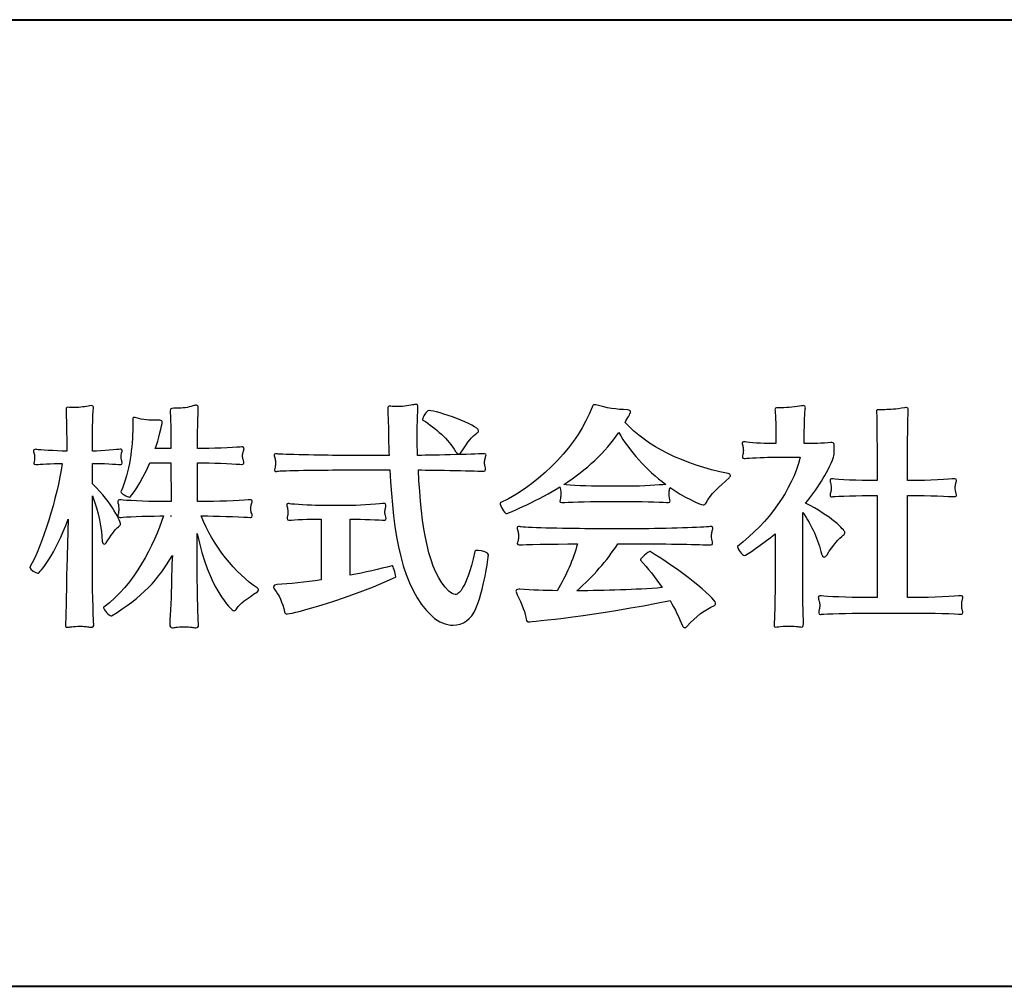
# Model space of a CAD drawing. Units: millimetres. Extents: x -304 to 301, y -211 to 212.
# Drawn here: x -276 to -252, y -211 to -187 of the extents above; entities that cross this region are included whole.
import ezdxf

# ---------------------------------------------------------------- set-up
doc = ezdxf.new("R2010")
doc.units = ezdxf.units.MM
doc.header["$LTSCALE"] = 7.5184
doc.header["$MEASUREMENT"] = 0
doc.layers.add('__0_1', color=7, linetype='Continuous')
doc.layers.add('実線0.4', color=2, linetype='Continuous', lineweight=40)

msp = doc.modelspace()

# ---------------------------------------------------------------- linework, layer by layer
at = {"layer": '__0_1', "color": 0}
msp.add_lwpolyline([(-272.647, -199.619), (-272.653, -199.619), (-272.647, -199.631), (-272.647, -199.619)], dxfattribs=at)
for points, knots in [([(-273.864, -198.302), (-273.864, -198.327), (-273.87, -198.344), (-273.9, -198.344), (-273.905, -198.344), (-273.911, -198.344), (-273.917, -198.344), (-273.987, -198.331), (-274.368, -198.314), (-274.602, -198.314), (-274.602, -198.314), (-274.602, -198.823), (-274.602, -198.823), (-274.086, -199.31), (-273.905, -199.777), (-273.905, -199.819), (-273.905, -199.837), (-273.917, -199.86), (-273.958, -199.888), (-274.046, -199.953), (-274.14, -200.106), (-274.262, -200.288), (-274.281, -200.31), (-274.291, -200.322), (-274.309, -200.322), (-274.332, -200.322), (-274.351, -200.281), (-274.357, -200.241), (-274.373, -199.971), (-274.444, -199.491), (-274.602, -199.122), (-274.602, -199.122), (-274.602, -200.92), (-274.602, -200.92), (-274.602, -201.229), (-274.585, -202.161), (-274.572, -202.272), (-274.572, -202.289), (-274.567, -202.3), (-274.567, -202.312), (-274.567, -202.358), (-274.585, -202.383), (-274.637, -202.383), (-274.661, -202.383), (-274.69, -202.376), (-274.724, -202.372), (-274.766, -202.365), (-274.836, -202.358), (-274.901, -202.358), (-274.989, -202.358), (-275.07, -202.365), (-275.116, -202.372), (-275.17, -202.376), (-275.199, -202.383), (-275.228, -202.383), (-275.264, -202.383), (-275.274, -202.372), (-275.274, -202.33), (-275.274, -202.312), (-275.269, -202.289), (-275.269, -202.26), (-275.252, -202.09), (-275.246, -201.218), (-275.24, -200.92), (-275.24, -200.92), (-275.205, -199.702), (-275.205, -199.702), (-275.522, -200.567), (-275.919, -201.042), (-275.954, -201.042), (-276.006, -201.042), (-276.154, -200.943), (-276.154, -200.897), (-276.154, -200.897), (-276.154, -200.89), (-276.154, -200.89), (-275.843, -200.346), (-275.481, -199.181), (-275.351, -198.314), (-275.615, -198.32), (-275.925, -198.331), (-275.984, -198.344), (-275.996, -198.344), (-276.001, -198.344), (-276.006, -198.344), (-276.048, -198.344), (-276.053, -198.327), (-276.053, -198.308), (-276.053, -198.285), (-276.042, -198.255), (-276.042, -198.232), (-276.037, -198.203), (-276.037, -198.179), (-276.037, -198.156), (-276.037, -198.133), (-276.037, -198.115), (-276.042, -198.097), (-276.048, -198.069), (-276.066, -198.033), (-276.066, -198.003), (-276.066, -197.98), (-276.053, -197.963), (-276.019, -197.963), (-276.006, -197.963), (-275.996, -197.968), (-275.984, -197.968), (-275.919, -197.98), (-275.533, -198.003), (-275.24, -198.01), (-275.24, -198.01), (-275.24, -197.876), (-275.24, -197.876), (-275.24, -197.71), (-275.246, -197.102), (-275.257, -196.991), (-275.257, -196.98), (-275.257, -196.973), (-275.257, -196.968), (-275.257, -196.933), (-275.246, -196.92), (-275.211, -196.92), (-275.192, -196.92), (-275.164, -196.927), (-275.129, -196.927), (-275.111, -196.927), (-275.094, -196.927), (-275.07, -196.927), (-274.965, -196.927), (-274.819, -196.915), (-274.708, -196.891), (-274.678, -196.886), (-274.648, -196.88), (-274.632, -196.88), (-274.596, -196.88), (-274.579, -196.891), (-274.579, -196.92), (-274.579, -196.927), (-274.579, -196.933), (-274.579, -196.938), (-274.596, -197.091), (-274.602, -197.7), (-274.602, -197.846), (-274.602, -197.846), (-274.602, -198.01), (-274.602, -198.01), (-274.357, -198.01), (-273.958, -197.968), (-273.911, -197.963), (-273.905, -197.963), (-273.9, -197.963), (-273.9, -197.963), (-273.87, -197.963), (-273.864, -197.98), (-273.864, -197.998), (-273.864, -198.021), (-273.876, -198.057), (-273.883, -198.079), (-273.888, -198.097), (-273.888, -198.127), (-273.888, -198.15), (-273.888, -198.179), (-273.888, -198.209), (-273.883, -198.226), (-273.87, -198.255), (-273.864, -198.279), (-273.864, -198.302)], [0, 0, 0, 0, 1, 1, 1, 2, 2, 2, 3, 3, 3, 4, 4, 4, 5, 5, 5, 6, 6, 6, 7, 7, 7, 8, 8, 8, 9, 9, 9, 10, 10, 10, 11, 11, 11, 12, 12, 12, 13, 13, 13, 14, 14, 14, 15, 15, 15, 16, 16, 16, 17, 17, 17, 18, 18, 18, 19, 19, 19, 20, 20, 20, 21, 21, 21, 22, 22, 22, 23, 23, 23, 24, 24, 24, 25, 25, 25, 26, 26, 26, 27, 27, 27, 28, 28, 28, 29, 29, 29, 30, 30, 30, 31, 31, 31, 32, 32, 32, 33, 33, 33, 34, 34, 34, 35, 35, 35, 36, 36, 36, 37, 37, 37, 38, 38, 38, 39, 39, 39, 40, 40, 40, 41, 41, 41, 42, 42, 42, 43, 43, 43, 44, 44, 44, 45, 45, 45, 46, 46, 46, 47, 47, 47, 48, 48, 48, 49, 49, 49, 50, 50, 50, 51, 51, 51, 52, 52, 52, 53, 53, 53, 54, 54, 54, 55, 55, 55, 55]), ([(-271.014, -201.914), (-271.042, -201.955), (-271.061, -201.973), (-271.084, -201.973), (-271.161, -201.973), (-271.723, -201.399), (-271.997, -200.053), (-271.997, -200.053), (-271.997, -201.235), (-271.997, -201.235), (-271.997, -201.552), (-271.979, -202.165), (-271.968, -202.282), (-271.968, -202.294), (-271.968, -202.307), (-271.968, -202.318), (-271.968, -202.372), (-271.985, -202.394), (-272.038, -202.394), (-272.061, -202.394), (-272.097, -202.389), (-272.131, -202.383), (-272.178, -202.376), (-272.25, -202.372), (-272.319, -202.372), (-272.402, -202.372), (-272.483, -202.376), (-272.525, -202.383), (-272.559, -202.389), (-272.588, -202.394), (-272.611, -202.394), (-272.664, -202.394), (-272.683, -202.372), (-272.683, -202.312), (-272.683, -202.3), (-272.683, -202.289), (-272.683, -202.272), (-272.664, -202.096), (-272.641, -201.539), (-272.641, -201.235), (-272.641, -201.159), (-272.629, -200.879), (-272.617, -200.597), (-272.934, -201.165), (-273.379, -201.657), (-274.128, -202.096), (-274.128, -202.096), (-274.133, -202.096), (-274.14, -202.096), (-274.186, -202.096), (-274.327, -201.95), (-274.327, -201.896), (-274.327, -201.891), (-274.327, -201.891), (-274.321, -201.885), (-273.553, -201.317), (-273.074, -200.339), (-272.84, -199.619), (-272.84, -199.619), (-272.928, -199.619), (-272.928, -199.619), (-273.29, -199.619), (-273.818, -199.643), (-273.888, -199.655), (-273.9, -199.655), (-273.905, -199.655), (-273.911, -199.655), (-273.958, -199.655), (-273.971, -199.637), (-273.971, -199.614), (-273.971, -199.597), (-273.965, -199.579), (-273.958, -199.555), (-273.952, -199.526), (-273.947, -199.491), (-273.947, -199.45), (-273.947, -199.409), (-273.952, -199.362), (-273.958, -199.333), (-273.965, -199.304), (-273.971, -199.275), (-273.971, -199.258), (-273.971, -199.233), (-273.958, -199.215), (-273.928, -199.215), (-273.917, -199.215), (-273.905, -199.221), (-273.888, -199.221), (-273.818, -199.233), (-273.262, -199.261), (-272.916, -199.261), (-272.916, -199.261), (-272.647, -199.261), (-272.647, -199.261), (-272.647, -199.261), (-272.653, -198.302), (-272.653, -198.302), (-272.653, -198.302), (-273.18, -198.302), (-273.18, -198.302), (-273.395, -198.823), (-273.659, -199.151), (-273.677, -199.151), (-273.736, -199.151), (-273.905, -199.052), (-273.894, -199.022), (-273.677, -198.513), (-273.601, -197.911), (-273.601, -197.407), (-273.601, -197.353), (-273.601, -197.302), (-273.601, -197.249), (-273.601, -197.191), (-273.596, -197.173), (-273.566, -197.173), (-273.553, -197.173), (-273.537, -197.178), (-273.513, -197.184), (-273.349, -197.231), (-273.167, -197.243), (-273.034, -197.243), (-273.005, -197.243), (-272.974, -197.243), (-272.946, -197.243), (-272.939, -197.243), (-272.934, -197.243), (-272.928, -197.243), (-272.881, -197.243), (-272.869, -197.26), (-272.869, -197.289), (-272.869, -197.342), (-272.963, -197.735), (-273.04, -197.945), (-273.04, -197.945), (-272.653, -197.945), (-272.653, -197.945), (-272.653, -197.8), (-272.653, -197.243), (-272.67, -197.049), (-272.67, -197.032), (-272.67, -197.02), (-272.67, -197.009), (-272.67, -196.962), (-272.658, -196.944), (-272.582, -196.944), (-272.571, -196.944), (-272.564, -196.944), (-272.553, -196.944), (-272.535, -196.944), (-272.519, -196.944), (-272.501, -196.944), (-272.371, -196.944), (-272.214, -196.927), (-272.108, -196.886), (-272.068, -196.874), (-272.043, -196.868), (-272.021, -196.868), (-271.985, -196.868), (-271.974, -196.891), (-271.974, -196.927), (-271.974, -196.933), (-271.974, -196.944), (-271.974, -196.951), (-271.991, -197.266), (-271.991, -197.84), (-271.991, -197.921), (-271.991, -197.921), (-271.991, -197.945), (-271.991, -197.945), (-271.991, -197.945), (-271.845, -197.945), (-271.845, -197.945), (-271.506, -197.945), (-270.938, -197.911), (-270.891, -197.904), (-270.886, -197.904), (-270.879, -197.904), (-270.879, -197.904), (-270.85, -197.904), (-270.837, -197.921), (-270.837, -197.945), (-270.837, -197.975), (-270.85, -198.003), (-270.862, -198.033), (-270.867, -198.057), (-270.873, -198.092), (-270.873, -198.121), (-270.873, -198.156), (-270.867, -198.197), (-270.862, -198.215), (-270.85, -198.244), (-270.843, -198.267), (-270.843, -198.29), (-270.843, -198.32), (-270.856, -198.337), (-270.891, -198.337), (-270.891, -198.337), (-270.896, -198.337), (-270.896, -198.337), (-270.967, -198.331), (-271.523, -198.302), (-271.833, -198.302), (-271.833, -198.302), (-271.991, -198.302), (-271.991, -198.302), (-271.991, -198.302), (-271.991, -199.261), (-271.991, -199.261), (-271.991, -199.261), (-271.734, -199.261), (-271.734, -199.261), (-271.4, -199.261), (-270.744, -199.227), (-270.686, -199.215), (-270.68, -199.215), (-270.673, -199.215), (-270.668, -199.215), (-270.645, -199.215), (-270.633, -199.227), (-270.633, -199.251), (-270.633, -199.275), (-270.645, -199.31), (-270.657, -199.344), (-270.662, -199.368), (-270.668, -199.403), (-270.668, -199.438), (-270.668, -199.473), (-270.662, -199.508), (-270.657, -199.532), (-270.638, -199.567), (-270.633, -199.597), (-270.633, -199.619), (-270.633, -199.643), (-270.645, -199.655), (-270.68, -199.655), (-270.686, -199.655), (-270.686, -199.655), (-270.692, -199.655), (-270.774, -199.649), (-271.411, -199.619), (-271.734, -199.619), (-271.734, -199.619), (-271.903, -199.619), (-271.903, -199.619), (-271.61, -200.363), (-271.037, -201.059), (-270.515, -201.405), (-270.486, -201.424), (-270.475, -201.44), (-270.475, -201.458), (-270.475, -201.47), (-270.486, -201.487), (-270.505, -201.499), (-270.768, -201.68), (-270.943, -201.792), (-271.014, -201.914)], [0, 0, 0, 0, 1, 1, 1, 2, 2, 2, 3, 3, 3, 4, 4, 4, 5, 5, 5, 6, 6, 6, 7, 7, 7, 8, 8, 8, 9, 9, 9, 10, 10, 10, 11, 11, 11, 12, 12, 12, 13, 13, 13, 14, 14, 14, 15, 15, 15, 16, 16, 16, 17, 17, 17, 18, 18, 18, 19, 19, 19, 20, 20, 20, 21, 21, 21, 22, 22, 22, 23, 23, 23, 24, 24, 24, 25, 25, 25, 26, 26, 26, 27, 27, 27, 28, 28, 28, 29, 29, 29, 30, 30, 30, 31, 31, 31, 32, 32, 32, 33, 33, 33, 34, 34, 34, 35, 35, 35, 36, 36, 36, 37, 37, 37, 38, 38, 38, 39, 39, 39, 40, 40, 40, 41, 41, 41, 42, 42, 42, 43, 43, 43, 44, 44, 44, 45, 45, 45, 46, 46, 46, 47, 47, 47, 48, 48, 48, 49, 49, 49, 50, 50, 50, 51, 51, 51, 52, 52, 52, 53, 53, 53, 54, 54, 54, 55, 55, 55, 56, 56, 56, 57, 57, 57, 58, 58, 58, 59, 59, 59, 60, 60, 60, 61, 61, 61, 62, 62, 62, 63, 63, 63, 64, 64, 64, 65, 65, 65, 66, 66, 66, 67, 67, 67, 68, 68, 68, 69, 69, 69, 70, 70, 70, 71, 71, 71, 72, 72, 72, 73, 73, 73, 74, 74, 74, 75, 75, 75, 76, 76, 76, 77, 77, 77, 78, 78, 78, 79, 79, 79, 80, 80, 80, 81, 81, 81, 82, 82, 82, 83, 83, 83, 84, 84, 84, 85, 85, 85, 85]), ([(-265.08, -201.914), (-265.19, -202.19), (-265.408, -202.33), (-265.647, -202.33), (-265.822, -202.33), (-266.004, -202.26), (-266.168, -202.108), (-266.924, -201.405), (-267.135, -200.07), (-267.216, -198.477), (-267.216, -198.477), (-268.457, -198.477), (-268.457, -198.477), (-268.867, -198.477), (-269.938, -198.49), (-270.009, -198.508), (-270.021, -198.513), (-270.032, -198.513), (-270.044, -198.513), (-270.073, -198.513), (-270.078, -198.495), (-270.078, -198.473), (-270.078, -198.455), (-270.073, -198.426), (-270.067, -198.409), (-270.061, -198.379), (-270.055, -198.344), (-270.055, -198.308), (-270.055, -198.274), (-270.061, -198.232), (-270.067, -198.203), (-270.073, -198.173), (-270.09, -198.133), (-270.09, -198.104), (-270.09, -198.086), (-270.078, -198.075), (-270.055, -198.075), (-270.044, -198.075), (-270.026, -198.075), (-270.009, -198.079), (-269.938, -198.092), (-268.861, -198.115), (-268.457, -198.115), (-268.457, -198.115), (-267.234, -198.115), (-267.234, -198.115), (-267.24, -198.01), (-267.24, -197.911), (-267.246, -197.805), (-267.251, -197.56), (-267.251, -197.237), (-267.268, -197.009), (-267.268, -196.991), (-267.268, -196.973), (-267.268, -196.955), (-267.268, -196.909), (-267.263, -196.891), (-267.216, -196.891), (-267.205, -196.891), (-267.182, -196.891), (-267.158, -196.898), (-267.135, -196.898), (-267.099, -196.904), (-267.058, -196.904), (-266.936, -196.904), (-266.765, -196.886), (-266.655, -196.862), (-266.62, -196.856), (-266.59, -196.851), (-266.566, -196.851), (-266.526, -196.851), (-266.52, -196.868), (-266.52, -196.909), (-266.52, -196.92), (-266.52, -196.938), (-266.52, -196.962), (-266.531, -197.167), (-266.537, -197.407), (-266.537, -197.624), (-266.537, -197.747), (-266.537, -197.928), (-266.526, -198.115), (-266.526, -198.115), (-266.507, -198.115), (-266.507, -198.115), (-266.157, -198.115), (-264.927, -198.079), (-264.881, -198.075), (-264.875, -198.075), (-264.869, -198.075), (-264.863, -198.075), (-264.839, -198.075), (-264.828, -198.086), (-264.828, -198.104), (-264.828, -198.127), (-264.845, -198.161), (-264.851, -198.191), (-264.858, -198.221), (-264.863, -198.261), (-264.863, -198.297), (-264.863, -198.337), (-264.858, -198.372), (-264.851, -198.39), (-264.845, -198.413), (-264.839, -198.444), (-264.839, -198.46), (-264.839, -198.49), (-264.845, -198.508), (-264.881, -198.508), (-264.881, -198.508), (-264.886, -198.508), (-264.886, -198.508), (-264.957, -198.501), (-266.157, -198.477), (-266.507, -198.477), (-266.438, -199.93), (-266.256, -201.007), (-265.753, -201.487), (-265.695, -201.539), (-265.642, -201.569), (-265.594, -201.569), (-265.537, -201.569), (-265.342, -201.534), (-265.104, -200.503), (-265.097, -200.48), (-265.068, -200.474), (-265.027, -200.474), (-264.927, -200.474), (-264.768, -200.527), (-264.768, -200.58), (-264.768, -200.591), (-264.828, -201.276), (-265.08, -201.914)], [0, 0, 0, 0, 1, 1, 1, 2, 2, 2, 3, 3, 3, 4, 4, 4, 5, 5, 5, 6, 6, 6, 7, 7, 7, 8, 8, 8, 9, 9, 9, 10, 10, 10, 11, 11, 11, 12, 12, 12, 13, 13, 13, 14, 14, 14, 15, 15, 15, 16, 16, 16, 17, 17, 17, 18, 18, 18, 19, 19, 19, 20, 20, 20, 21, 21, 21, 22, 22, 22, 23, 23, 23, 24, 24, 24, 25, 25, 25, 26, 26, 26, 27, 27, 27, 28, 28, 28, 29, 29, 29, 30, 30, 30, 31, 31, 31, 32, 32, 32, 33, 33, 33, 34, 34, 34, 35, 35, 35, 36, 36, 36, 37, 37, 37, 38, 38, 38, 39, 39, 39, 40, 40, 40, 41, 41, 41, 42, 42, 42, 43, 43, 43, 44, 44, 44, 44]), ([(-265.419, -198.003), (-265.455, -198.057), (-265.477, -198.079), (-265.506, -198.079), (-265.531, -198.079), (-265.553, -198.057), (-265.583, -198.016), (-265.771, -197.71), (-266.063, -197.448), (-266.397, -197.237), (-266.403, -197.237), (-266.403, -197.231), (-266.403, -197.225), (-266.403, -197.173), (-266.308, -197.003), (-266.244, -197.003), (-266.051, -197.003), (-265.015, -197.349), (-265.015, -197.507), (-265.015, -197.524), (-265.027, -197.547), (-265.057, -197.564), (-265.167, -197.635), (-265.291, -197.782), (-265.419, -198.003)], [0, 0, 0, 0, 1, 1, 1, 2, 2, 2, 3, 3, 3, 4, 4, 4, 5, 5, 5, 6, 6, 6, 7, 7, 7, 8, 8, 8, 8]), ([(-259.363, -199.292), (-259.38, -199.326), (-259.409, -199.344), (-259.439, -199.344), (-259.509, -199.344), (-259.936, -199.139), (-260.258, -198.911), (-260.263, -198.923), (-260.263, -198.941), (-260.269, -198.952), (-260.275, -198.981), (-260.281, -199.017), (-260.281, -199.057), (-260.281, -199.11), (-260.275, -199.157), (-260.269, -199.175), (-260.263, -199.198), (-260.258, -199.221), (-260.258, -199.245), (-260.258, -199.268), (-260.269, -199.286), (-260.299, -199.286), (-260.299, -199.286), (-260.299, -199.286), (-260.304, -199.286), (-260.38, -199.28), (-260.849, -199.258), (-261.276, -199.258), (-261.276, -199.258), (-261.949, -199.258), (-261.949, -199.258), (-262.295, -199.258), (-262.857, -199.275), (-262.921, -199.286), (-262.934, -199.286), (-262.945, -199.286), (-262.95, -199.286), (-262.986, -199.286), (-262.997, -199.275), (-262.997, -199.251), (-262.997, -199.233), (-262.986, -199.204), (-262.98, -199.181), (-262.974, -199.146), (-262.969, -199.104), (-262.969, -199.069), (-262.969, -199.028), (-262.974, -198.988), (-262.98, -198.958), (-262.986, -198.941), (-262.991, -198.923), (-262.997, -198.899), (-263.466, -199.192), (-264.268, -199.561), (-264.326, -199.561), (-264.374, -199.561), (-264.478, -199.35), (-264.478, -199.304), (-264.478, -199.304), (-264.478, -199.297), (-264.478, -199.297), (-263.361, -198.748), (-262.547, -197.822), (-262.196, -196.92), (-262.183, -196.886), (-262.172, -196.856), (-262.137, -196.856), (-262.125, -196.856), (-262.114, -196.856), (-262.101, -196.862), (-261.845, -196.938), (-261.575, -196.973), (-261.312, -196.985), (-261.26, -196.991), (-261.241, -197.009), (-261.241, -197.044), (-261.241, -197.066), (-261.317, -197.196), (-261.376, -197.296), (-260.831, -197.893), (-259.936, -198.337), (-258.817, -198.566), (-258.782, -198.572), (-258.759, -198.589), (-258.759, -198.613), (-258.759, -198.63), (-258.771, -198.648), (-258.794, -198.671), (-259.04, -198.899), (-259.257, -199.082), (-259.363, -199.292)], [0, 0, 0, 0, 1, 1, 1, 2, 2, 2, 3, 3, 3, 4, 4, 4, 5, 5, 5, 6, 6, 6, 7, 7, 7, 8, 8, 8, 9, 9, 9, 10, 10, 10, 11, 11, 11, 12, 12, 12, 13, 13, 13, 14, 14, 14, 15, 15, 15, 16, 16, 16, 17, 17, 17, 18, 18, 18, 19, 19, 19, 20, 20, 20, 21, 21, 21, 22, 22, 22, 23, 23, 23, 24, 24, 24, 25, 25, 25, 26, 26, 26, 27, 27, 27, 28, 28, 28, 29, 29, 29, 30, 30, 30, 30]), ([(-256.361, -200.58), (-256.39, -200.62), (-256.414, -200.639), (-256.431, -200.639), (-256.46, -200.639), (-256.484, -200.603), (-256.495, -200.562), (-256.578, -200.223), (-256.735, -199.854), (-256.964, -199.532), (-256.964, -199.532), (-256.964, -201.282), (-256.964, -201.282), (-256.964, -201.516), (-256.953, -202.101), (-256.947, -202.272), (-256.947, -202.282), (-256.947, -202.289), (-256.947, -202.3), (-256.947, -202.358), (-256.959, -202.376), (-256.998, -202.376), (-257.023, -202.376), (-257.051, -202.372), (-257.086, -202.365), (-257.134, -202.358), (-257.216, -202.354), (-257.304, -202.354), (-257.402, -202.354), (-257.503, -202.358), (-257.567, -202.372), (-257.595, -202.376), (-257.619, -202.376), (-257.637, -202.376), (-257.672, -202.376), (-257.677, -202.365), (-257.677, -202.341), (-257.677, -202.318), (-257.672, -202.294), (-257.672, -202.26), (-257.661, -202.067), (-257.649, -201.528), (-257.649, -201.288), (-257.649, -201.288), (-257.649, -200.059), (-257.649, -200.059), (-257.965, -200.322), (-258.375, -200.603), (-258.415, -200.603), (-258.463, -200.603), (-258.585, -200.427), (-258.585, -200.386), (-258.585, -200.386), (-258.585, -200.381), (-258.585, -200.381), (-257.801, -199.755), (-257.233, -198.988), (-257.029, -198.161), (-257.029, -198.161), (-257.76, -198.161), (-257.76, -198.161), (-257.942, -198.161), (-258.323, -198.179), (-258.393, -198.191), (-258.403, -198.191), (-258.409, -198.191), (-258.422, -198.191), (-258.456, -198.191), (-258.463, -198.179), (-258.463, -198.156), (-258.463, -198.139), (-258.456, -198.109), (-258.451, -198.092), (-258.445, -198.062), (-258.439, -198.027), (-258.439, -197.993), (-258.439, -197.958), (-258.445, -197.921), (-258.451, -197.898), (-258.456, -197.869), (-258.468, -197.834), (-258.468, -197.811), (-258.468, -197.787), (-258.463, -197.776), (-258.433, -197.776), (-258.422, -197.776), (-258.409, -197.776), (-258.393, -197.782), (-258.323, -197.8), (-257.93, -197.822), (-257.76, -197.822), (-257.76, -197.822), (-257.631, -197.822), (-257.631, -197.822), (-257.631, -197.822), (-257.631, -197.664), (-257.631, -197.664), (-257.631, -197.507), (-257.637, -197.091), (-257.649, -197.02), (-257.649, -197.003), (-257.655, -196.991), (-257.655, -196.98), (-257.655, -196.944), (-257.637, -196.933), (-257.578, -196.933), (-257.573, -196.933), (-257.561, -196.933), (-257.549, -196.933), (-257.532, -196.933), (-257.514, -196.933), (-257.497, -196.933), (-257.339, -196.933), (-257.122, -196.909), (-256.998, -196.886), (-256.982, -196.88), (-256.964, -196.88), (-256.953, -196.88), (-256.911, -196.88), (-256.899, -196.898), (-256.899, -196.933), (-256.899, -196.951), (-256.899, -196.968), (-256.906, -196.991), (-256.917, -197.085), (-256.929, -197.5), (-256.929, -197.671), (-256.929, -197.671), (-256.929, -197.822), (-256.929, -197.822), (-256.73, -197.822), (-256.465, -197.822), (-256.267, -197.793), (-256.255, -197.793), (-256.25, -197.793), (-256.244, -197.793), (-256.191, -197.793), (-256.185, -197.829), (-256.185, -197.876), (-256.185, -197.876), (-256.185, -198.01), (-256.185, -198.01), (-256.185, -198.039), (-256.185, -198.121), (-256.197, -198.156), (-256.361, -198.572), (-256.607, -198.958), (-256.894, -199.304), (-256.273, -199.608), (-255.916, -199.971), (-255.916, -200.03), (-255.916, -200.047), (-255.928, -200.07), (-255.957, -200.094), (-256.057, -200.17), (-256.209, -200.352), (-256.361, -200.58)], [0, 0, 0, 0, 1, 1, 1, 2, 2, 2, 3, 3, 3, 4, 4, 4, 5, 5, 5, 6, 6, 6, 7, 7, 7, 8, 8, 8, 9, 9, 9, 10, 10, 10, 11, 11, 11, 12, 12, 12, 13, 13, 13, 14, 14, 14, 15, 15, 15, 16, 16, 16, 17, 17, 17, 18, 18, 18, 19, 19, 19, 20, 20, 20, 21, 21, 21, 22, 22, 22, 23, 23, 23, 24, 24, 24, 25, 25, 25, 26, 26, 26, 27, 27, 27, 28, 28, 28, 29, 29, 29, 30, 30, 30, 31, 31, 31, 32, 32, 32, 33, 33, 33, 34, 34, 34, 35, 35, 35, 36, 36, 36, 37, 37, 37, 38, 38, 38, 39, 39, 39, 40, 40, 40, 41, 41, 41, 42, 42, 42, 43, 43, 43, 44, 44, 44, 45, 45, 45, 46, 46, 46, 47, 47, 47, 48, 48, 48, 49, 49, 49, 50, 50, 50, 51, 51, 51, 52, 52, 52, 52]), ([(-252.989, -202.014), (-252.989, -202.043), (-253, -202.061), (-253.025, -202.061), (-253.03, -202.061), (-253.035, -202.061), (-253.041, -202.061), (-253.112, -202.043), (-253.832, -202.032), (-254.148, -202.032), (-254.148, -202.032), (-255.447, -202.032), (-255.447, -202.032), (-255.769, -202.032), (-256.425, -202.049), (-256.495, -202.061), (-256.507, -202.061), (-256.513, -202.067), (-256.526, -202.067), (-256.554, -202.067), (-256.565, -202.049), (-256.565, -202.02), (-256.565, -201.996), (-256.56, -201.973), (-256.554, -201.943), (-256.548, -201.914), (-256.543, -201.874), (-256.543, -201.832), (-256.543, -201.797), (-256.548, -201.768), (-256.554, -201.739), (-256.565, -201.703), (-256.578, -201.668), (-256.578, -201.639), (-256.578, -201.616), (-256.565, -201.599), (-256.537, -201.599), (-256.526, -201.599), (-256.513, -201.599), (-256.495, -201.603), (-256.425, -201.621), (-255.769, -201.645), (-255.447, -201.645), (-255.447, -201.645), (-255.12, -201.645), (-255.12, -201.645), (-255.12, -201.645), (-255.12, -199.11), (-255.12, -199.11), (-255.12, -199.11), (-255.203, -199.11), (-255.203, -199.11), (-255.524, -199.11), (-256.139, -199.128), (-256.209, -199.139), (-256.221, -199.139), (-256.232, -199.146), (-256.238, -199.146), (-256.273, -199.146), (-256.285, -199.128), (-256.285, -199.099), (-256.285, -199.082), (-256.279, -199.052), (-256.267, -199.022), (-256.261, -198.993), (-256.255, -198.965), (-256.255, -198.935), (-256.255, -198.893), (-256.261, -198.853), (-256.267, -198.829), (-256.279, -198.788), (-256.285, -198.753), (-256.285, -198.73), (-256.285, -198.706), (-256.279, -198.694), (-256.25, -198.694), (-256.238, -198.694), (-256.226, -198.694), (-256.209, -198.7), (-256.139, -198.717), (-255.524, -198.742), (-255.203, -198.742), (-255.203, -198.742), (-255.12, -198.742), (-255.12, -198.742), (-255.12, -198.742), (-255.12, -198.086), (-255.12, -198.086), (-255.12, -197.916), (-255.12, -197.196), (-255.132, -197.062), (-255.132, -197.049), (-255.132, -197.038), (-255.132, -197.026), (-255.132, -196.985), (-255.12, -196.98), (-255.067, -196.98), (-255.05, -196.98), (-255.032, -196.98), (-255.014, -196.98), (-254.991, -196.98), (-254.962, -196.98), (-254.928, -196.98), (-254.804, -196.98), (-254.639, -196.968), (-254.441, -196.933), (-254.424, -196.927), (-254.405, -196.927), (-254.394, -196.927), (-254.352, -196.927), (-254.348, -196.944), (-254.348, -196.985), (-254.348, -196.997), (-254.348, -197.015), (-254.348, -197.038), (-254.352, -197.132), (-254.364, -197.921), (-254.364, -198.092), (-254.364, -198.092), (-254.364, -198.742), (-254.364, -198.742), (-254.364, -198.742), (-254.23, -198.742), (-254.23, -198.742), (-253.914, -198.742), (-253.253, -198.7), (-253.206, -198.694), (-253.199, -198.694), (-253.194, -198.694), (-253.187, -198.694), (-253.159, -198.694), (-253.147, -198.712), (-253.147, -198.735), (-253.147, -198.759), (-253.159, -198.788), (-253.165, -198.812), (-253.171, -198.841), (-253.177, -198.876), (-253.177, -198.911), (-253.177, -198.958), (-253.171, -199.005), (-253.165, -199.022), (-253.153, -199.046), (-253.147, -199.069), (-253.147, -199.093), (-253.147, -199.122), (-253.159, -199.139), (-253.194, -199.139), (-253.194, -199.139), (-253.199, -199.139), (-253.199, -199.139), (-253.27, -199.133), (-253.914, -199.11), (-254.23, -199.11), (-254.23, -199.11), (-254.364, -199.11), (-254.364, -199.11), (-254.364, -199.11), (-254.364, -201.645), (-254.364, -201.645), (-254.364, -201.645), (-254.148, -201.645), (-254.148, -201.645), (-253.832, -201.645), (-253.1, -201.61), (-253.047, -201.599), (-253.041, -201.599), (-253.03, -201.599), (-253.025, -201.599), (-253, -201.599), (-252.989, -201.61), (-252.989, -201.634), (-252.989, -201.664), (-253, -201.692), (-253.007, -201.721), (-253.013, -201.739), (-253.013, -201.785), (-253.013, -201.832), (-253.013, -201.879), (-253.013, -201.92), (-253.007, -201.938), (-252.995, -201.961), (-252.989, -201.989), (-252.989, -202.014)], [0, 0, 0, 0, 1, 1, 1, 2, 2, 2, 3, 3, 3, 4, 4, 4, 5, 5, 5, 6, 6, 6, 7, 7, 7, 8, 8, 8, 9, 9, 9, 10, 10, 10, 11, 11, 11, 12, 12, 12, 13, 13, 13, 14, 14, 14, 15, 15, 15, 16, 16, 16, 17, 17, 17, 18, 18, 18, 19, 19, 19, 20, 20, 20, 21, 21, 21, 22, 22, 22, 23, 23, 23, 24, 24, 24, 25, 25, 25, 26, 26, 26, 27, 27, 27, 28, 28, 28, 29, 29, 29, 30, 30, 30, 31, 31, 31, 32, 32, 32, 33, 33, 33, 34, 34, 34, 35, 35, 35, 36, 36, 36, 37, 37, 37, 38, 38, 38, 39, 39, 39, 40, 40, 40, 41, 41, 41, 42, 42, 42, 43, 43, 43, 44, 44, 44, 45, 45, 45, 46, 46, 46, 47, 47, 47, 48, 48, 48, 49, 49, 49, 50, 50, 50, 51, 51, 51, 52, 52, 52, 53, 53, 53, 54, 54, 54, 55, 55, 55, 56, 56, 56, 57, 57, 57, 58, 58, 58, 59, 59, 59, 60, 60, 60, 61, 61, 61, 61]), ([(-261.534, -197.547), (-261.856, -198.033), (-262.336, -198.473), (-262.898, -198.841), (-262.776, -198.859), (-262.248, -198.882), (-261.949, -198.882), (-261.949, -198.882), (-261.276, -198.882), (-261.276, -198.882), (-260.943, -198.882), (-260.522, -198.853), (-260.363, -198.835), (-260.855, -198.473), (-261.27, -198.003), (-261.534, -197.547)], [0, 0, 0, 0, 1, 1, 1, 2, 2, 2, 3, 3, 3, 4, 4, 4, 5, 5, 5, 5]), ([(-269.773, -202.055), (-269.798, -202.055), (-269.821, -202.043), (-269.833, -201.996), (-269.88, -201.78), (-269.979, -201.557), (-270.073, -201.452), (-270.096, -201.424), (-270.107, -201.399), (-270.107, -201.381), (-270.107, -201.346), (-270.061, -201.329), (-270.014, -201.323), (-269.71, -201.305), (-269.323, -201.265), (-268.92, -201.206), (-268.92, -201.206), (-268.92, -199.695), (-268.92, -199.695), (-268.92, -199.695), (-268.99, -199.695), (-268.99, -199.695), (-269.171, -199.695), (-269.628, -199.713), (-269.698, -199.726), (-269.71, -199.726), (-269.717, -199.726), (-269.721, -199.726), (-269.756, -199.726), (-269.769, -199.708), (-269.769, -199.684), (-269.769, -199.661), (-269.756, -199.637), (-269.756, -199.614), (-269.75, -199.59), (-269.75, -199.561), (-269.75, -199.526), (-269.75, -199.497), (-269.75, -199.468), (-269.756, -199.443), (-269.756, -199.415), (-269.773, -199.374), (-269.773, -199.344), (-269.773, -199.326), (-269.763, -199.31), (-269.74, -199.31), (-269.728, -199.31), (-269.717, -199.31), (-269.698, -199.315), (-269.628, -199.333), (-269.16, -199.357), (-268.99, -199.357), (-268.99, -199.357), (-268.148, -199.357), (-268.148, -199.357), (-267.949, -199.357), (-267.404, -199.315), (-267.358, -199.31), (-267.351, -199.31), (-267.351, -199.31), (-267.344, -199.31), (-267.322, -199.31), (-267.317, -199.326), (-267.317, -199.35), (-267.317, -199.374), (-267.322, -199.403), (-267.328, -199.426), (-267.333, -199.45), (-267.339, -199.491), (-267.339, -199.526), (-267.339, -199.561), (-267.333, -199.59), (-267.328, -199.608), (-267.317, -199.631), (-267.31, -199.655), (-267.31, -199.679), (-267.31, -199.708), (-267.322, -199.726), (-267.358, -199.726), (-267.358, -199.726), (-267.363, -199.726), (-267.363, -199.726), (-267.433, -199.719), (-267.937, -199.695), (-268.148, -199.695), (-268.148, -199.695), (-268.2, -199.695), (-268.2, -199.695), (-268.2, -199.695), (-268.2, -201.089), (-268.2, -201.089), (-267.837, -201.019), (-267.48, -200.943), (-267.165, -200.855), (-267.135, -200.843), (-267.07, -201.054), (-267.07, -201.118), (-267.07, -201.13), (-267.07, -201.141), (-267.075, -201.141), (-268.592, -201.821), (-269.74, -202.055), (-269.773, -202.055)], [0, 0, 0, 0, 1, 1, 1, 2, 2, 2, 3, 3, 3, 4, 4, 4, 5, 5, 5, 6, 6, 6, 7, 7, 7, 8, 8, 8, 9, 9, 9, 10, 10, 10, 11, 11, 11, 12, 12, 12, 13, 13, 13, 14, 14, 14, 15, 15, 15, 16, 16, 16, 17, 17, 17, 18, 18, 18, 19, 19, 19, 20, 20, 20, 21, 21, 21, 22, 22, 22, 23, 23, 23, 24, 24, 24, 25, 25, 25, 26, 26, 26, 27, 27, 27, 28, 28, 28, 29, 29, 29, 30, 30, 30, 31, 31, 31, 32, 32, 32, 33, 33, 33, 34, 34, 34, 34]), ([(-259.83, -202.354), (-259.853, -202.383), (-259.877, -202.394), (-259.895, -202.394), (-259.918, -202.394), (-259.943, -202.376), (-259.953, -202.348), (-260.029, -202.148), (-260.135, -201.932), (-260.258, -201.716), (-262.049, -202.09), (-263.735, -202.248), (-263.765, -202.248), (-263.794, -202.248), (-263.823, -202.236), (-263.829, -202.183), (-263.84, -202.071), (-263.946, -201.774), (-264.051, -201.581), (-264.069, -201.545), (-264.086, -201.51), (-264.086, -201.487), (-264.086, -201.458), (-264.063, -201.44), (-264.01, -201.44), (-264.004, -201.44), (-263.999, -201.44), (-263.993, -201.44), (-263.682, -201.458), (-263.372, -201.47), (-263.062, -201.475), (-262.834, -201.089), (-262.664, -200.703), (-262.558, -200.31), (-263.19, -200.317), (-263.923, -200.327), (-263.975, -200.339), (-263.988, -200.339), (-263.999, -200.339), (-264.004, -200.339), (-264.039, -200.339), (-264.051, -200.327), (-264.051, -200.305), (-264.051, -200.288), (-264.039, -200.258), (-264.033, -200.234), (-264.027, -200.198), (-264.023, -200.159), (-264.023, -200.123), (-264.023, -200.082), (-264.027, -200.041), (-264.033, -200.012), (-264.039, -199.983), (-264.057, -199.942), (-264.057, -199.912), (-264.057, -199.895), (-264.045, -199.883), (-264.023, -199.883), (-264.01, -199.883), (-263.993, -199.883), (-263.975, -199.888), (-263.911, -199.906), (-262.921, -199.935), (-262.243, -199.935), (-262.243, -199.935), (-260.925, -199.935), (-260.925, -199.935), (-260.181, -199.935), (-259.291, -199.888), (-259.245, -199.883), (-259.239, -199.883), (-259.239, -199.883), (-259.233, -199.883), (-259.205, -199.883), (-259.198, -199.901), (-259.198, -199.923), (-259.198, -199.948), (-259.21, -199.983), (-259.215, -200.006), (-259.221, -200.034), (-259.228, -200.07), (-259.228, -200.112), (-259.228, -200.164), (-259.221, -200.21), (-259.215, -200.228), (-259.21, -200.252), (-259.205, -200.275), (-259.205, -200.299), (-259.205, -200.322), (-259.215, -200.339), (-259.245, -200.339), (-259.245, -200.339), (-259.245, -200.339), (-259.251, -200.339), (-259.327, -200.335), (-260.188, -200.31), (-260.925, -200.31), (-260.925, -200.31), (-261.557, -200.31), (-261.557, -200.31), (-261.832, -200.738), (-262.166, -201.118), (-262.576, -201.475), (-261.845, -201.475), (-261.124, -201.452), (-260.456, -201.399), (-260.627, -201.141), (-260.814, -200.901), (-260.995, -200.715), (-260.995, -200.715), (-260.995, -200.708), (-260.995, -200.708), (-260.995, -200.667), (-260.796, -200.503), (-260.76, -200.503), (-260.756, -200.503), (-260.756, -200.503), (-260.756, -200.503), (-260.076, -200.907), (-259.128, -201.645), (-259.128, -201.785), (-259.128, -201.814), (-259.139, -201.838), (-259.175, -201.85), (-259.367, -201.932), (-259.631, -202.119), (-259.83, -202.354)], [0, 0, 0, 0, 1, 1, 1, 2, 2, 2, 3, 3, 3, 4, 4, 4, 5, 5, 5, 6, 6, 6, 7, 7, 7, 8, 8, 8, 9, 9, 9, 10, 10, 10, 11, 11, 11, 12, 12, 12, 13, 13, 13, 14, 14, 14, 15, 15, 15, 16, 16, 16, 17, 17, 17, 18, 18, 18, 19, 19, 19, 20, 20, 20, 21, 21, 21, 22, 22, 22, 23, 23, 23, 24, 24, 24, 25, 25, 25, 26, 26, 26, 27, 27, 27, 28, 28, 28, 29, 29, 29, 30, 30, 30, 31, 31, 31, 32, 32, 32, 33, 33, 33, 34, 34, 34, 35, 35, 35, 36, 36, 36, 37, 37, 37, 38, 38, 38, 39, 39, 39, 40, 40, 40, 41, 41, 41, 42, 42, 42, 42])]:
    msp.add_open_spline(points, degree=3, knots=knots, dxfattribs=at)
at = {"layer": '実線0.4', "color": 18}
for p, q in [((-303.513, -187.297), (300.893, -187.297)), ((-303.513, -211.297), (300.893, -211.297))]:
    msp.add_line(p, q, dxfattribs=at)

doc.saveas('drawing.dxf')
